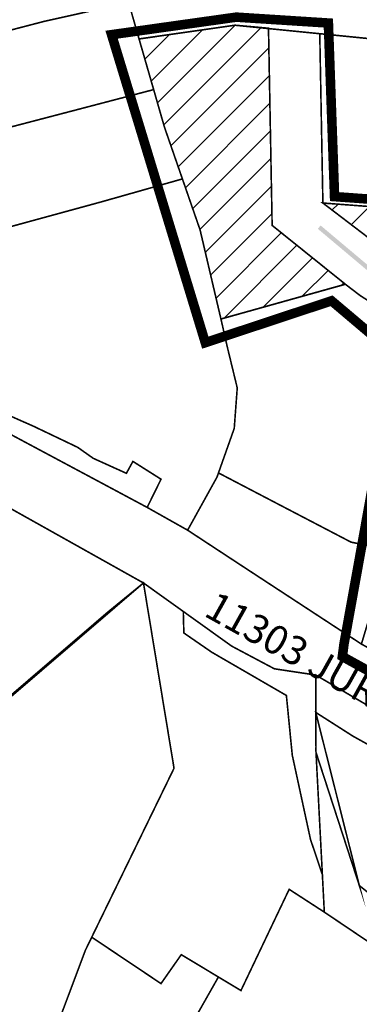
# Model space of a CAD drawing. Units: inches. Extents: x 550711 to 559863, y 6573401 to 6582843.
# Drawn here: x 553843 to 553949, y 6580681 to 6580990 of the extents above; entities that cross this region are included whole.
import ezdxf

# ---------------------------------------------------------------- set-up
doc = ezdxf.new("R2010")
doc.units = ezdxf.units.IN
doc.header["$MEASUREMENT"] = 0
doc.linetypes.add('CENTER', pattern=[16, 10, -2, 2, -2])
for name, color, linetype in [('freecads.com', 7, 'Continuous'), ('KY_PIIR', 10, 'Continuous'), ('OPT_mood-piir', 1, 'Continuous'), ('PIIR', 32, 'Continuous')]:
    doc.layers.add(name, color=color, linetype=linetype)
doc.layers.add('OPT-DP-ala', color=129, linetype='CENTER', lineweight=9)
doc.styles.get("Standard").update_dxf_attribs({"font": 'arial.ttf'})
picture_1 = doc.add_image_def('image1.png', size_in_pixel=(2668, 1741))

msp = doc.modelspace()

# ---------------------------------------------------------------- hatches: boundary and pattern name
at = {"true_color": 0x136734}
h = msp.add_hatch(dxfattribs=at)
h.set_pattern_fill('ANSI31', color=116, scale=50)
h.paths.add_polyline_path([(553880.31, 6580983.87), (553884.89, 6580967.98), (553888.26, 6580956.25), (553893.91, 6580939.96), (553899.45, 6580923.98), (553906, 6580896.01), (553945.04, 6580906.92), (553922.07, 6580925.37), (553920.92, 6580987.23), (553910.4, 6580988.17)])
at = {"true_color": 0x2776bb}
h = msp.add_hatch(dxfattribs=at)
h.set_pattern_fill('ANSI31', color=152, scale=60)
h.paths.add_polyline_path([(553937.99, 6580932.39), (553988.83, 6580928.55), (553999.65, 6580962.74), (554045.6, 6580963.14), (554029.62, 6580909.58), (554003.79, 6580859.8), (553996.24, 6580859.35), (553982.7, 6580866.35), (553984.5, 6580881.53), (553983.33, 6580893.39), (553978.31, 6580901.6), (553971.97, 6580907.65)])
at = {"layer": 'freecads.com'}
msp.add_hatch(color=256, dxfattribs=at).paths.add_polyline_path([(553971.66, 6580895.54), (553959.58, 6580910.16), (553957.83, 6580908.07), (553937.28, 6580925.35), (553936.4, 6580924.3), (553956.95, 6580907.02), (553955.19, 6580904.93)])

# ---------------------------------------------------------------- linework, layer by layer
at = {"layer": 'KY_PIIR', "color": 36, "const_width": 0.5}
for points in [[(554057.09, 6580963.24), (553999.65, 6580962.74), (554003.59, 6580978.87), (553910.41, 6580988.16), (553880.32, 6580983.86), (553877.73, 6580992.88), (553877.49, 6580995.38), (553874.48, 6581027.69), (553870.01, 6581045.87), (553866.01, 6581061.95), (553865.19, 6581073.47), (553865.6, 6581082.64), (553867.85, 6581094.43), (553870.34, 6581101.65), (553887.04, 6581097.98), (554024.73, 6581067.59), (554480.97, 6580991.73), (554624.8, 6580811.42), (554688.61, 6580731.49), (554469.15, 6580704.01), (554299.1, 6580908.83)], [(553770.52, 6580999.69), (553858.84, 6581023.84), (553874.48, 6581027.69), (553877.49, 6580995.38), (553860.81, 6580991.66), (553850.5, 6580989.36), (553778.58, 6580970.64)], [(553778.58, 6580970.64), (553850.5, 6580989.36), (553860.81, 6580991.66), (553877.49, 6580995.38), (553877.73, 6580992.88), (553880.32, 6580983.86), (553884.9, 6580967.97), (553860.09, 6580961.47), (553835, 6580954.91), (553786.55, 6580941.47)], [(553999.65, 6580962.74), (553988.83, 6580928.55), (553937.99, 6580932.39), (553937.01, 6580985.5), (554003.59, 6580978.87)], [(553786.55, 6580941.47), (553835, 6580954.91), (553860.09, 6580961.47), (553884.9, 6580967.97), (553888.27, 6580956.24), (553893.92, 6580939.95), (553868.55, 6580932.77), (553794.41, 6580912.52)], [(553802.69, 6580883.09), (553794.41, 6580912.52), (553868.55, 6580932.77), (553893.92, 6580939.95), (553899.46, 6580923.97), (553906.01, 6580896), (553907.97, 6580887.37), (553911.12, 6580874.39), (553910.18, 6580861.69), (553905.23, 6580847.72), (553904.76, 6580846.39), (553895.55, 6580829.76), (553882.86, 6580836.9), (553887.21, 6580845.75), (553882.86, 6580848.5), (553878.39, 6580851.33), (553876.34, 6580847.6), (553865.93, 6580852.31), (553861.06, 6580855.75), (553847.34, 6580862.3), (553834.36, 6580868.05), (553822.04, 6580875.49)], [(553906.01, 6580896), (553930.26, 6580902.77), (553945.04, 6580906.91), (553949.71, 6580903.34), (553955.9, 6580899.41), (553961.91, 6580895.14), (553965.75, 6580891.47), (553967.74, 6580888.93), (553968.49, 6580880.84), (553961.28, 6580834.54), (553958.91, 6580823.54), (553946.82, 6580826.01), (553927.34, 6580836.17), (553905.23, 6580847.72), (553910.18, 6580861.69), (553911.12, 6580874.39), (553907.97, 6580887.37)], [(553802.69, 6580883.09), (553822.04, 6580875.49), (553834.36, 6580868.05), (553847.34, 6580862.3), (553861.06, 6580855.75), (553865.93, 6580852.31), (553876.34, 6580847.6), (553878.39, 6580851.33), (553882.86, 6580848.5), (553887.21, 6580845.75), (553882.86, 6580836.9), (553877.65, 6580839.69), (553870.38, 6580843.58), (553803.79, 6580879.18)], [(553775.32, 6580784.77), (553759.68, 6580799.75), (553782.01, 6580869.06), (553862.87, 6580823.75), (553881.7, 6580813.2), (553870.7, 6580804.21), (553849.13, 6580785.71), (553833.16, 6580772), (553816, 6580757.27), (553801.27, 6580744.16)], [(553895.55, 6580829.76), (553904.76, 6580846.39), (553905.23, 6580847.72), (553927.34, 6580836.17), (553946.82, 6580826.01), (553958.91, 6580823.54), (553950.08, 6580794.03), (553912.62, 6580818.55)], [(553881.7, 6580813.2), (553891.29, 6580755.07), (553865.47, 6580702.07), (553863.48, 6580697.98), (553847.07, 6580654.29), (553840.2, 6580645), (553831.1, 6580643.6), (553776.3, 6580658.2), (553774.46, 6580649.68), (553729.43, 6580659.94), (553729.63, 6580688.99), (553728.97, 6580716.03), (553700.39, 6580746.35), (553706.57, 6580750.76), (553732.85, 6580720.94), (553769.7, 6580702.36), (553801.27, 6580744.16)], [(553881.7, 6580813.2), (553894.19, 6580804.26), (553894.37, 6580797.51), (553896.95, 6580795.73), (553903.15, 6580791.46), (553926.54, 6580777.91), (553928.38, 6580759.21), (553934.1, 6580732.76), (553937.83, 6580721.71), (553938.44, 6580709.94), (553927.41, 6580717.09), (553912.28, 6580685.34), (553905.21, 6580689.59), (553893.56, 6580696.6), (553887.2, 6580687.52), (553874.51, 6580696.02), (553865.47, 6580702.07), (553891.29, 6580755.07)], [(553894.19, 6580804.26), (553899.22, 6580800.66), (553909.37, 6580793.39), (553922.78, 6580786.27), (553935.74, 6580784.32), (553935.75, 6580772.59), (553935.83, 6580760.04), (553937.83, 6580721.71), (553934.1, 6580732.76), (553928.38, 6580759.21), (553926.54, 6580777.91), (553903.15, 6580791.46), (553896.95, 6580795.73), (553894.37, 6580797.51)], [(553935.75, 6580772.59), (553935.74, 6580784.32), (553983.24, 6580756.5), (554074.14, 6580708.49), (554112.45, 6580692.17), (554109.68, 6580685.93), (554104.65, 6580685.9), (554059.4, 6580705.17), (554040.39, 6580714.63), (554033.24, 6580718.38), (554002.8, 6580734.3), (553947.36, 6580765.18)], [(553949.43, 6580718.27), (553935.83, 6580760.04), (553935.75, 6580772.59)], [(553949.43, 6580718.27), (553935.75, 6580772.59), (553947.36, 6580765.18), (554002.8, 6580734.3), (554033.24, 6580718.38), (554016, 6580685.6), (553997.89, 6580685.65), (553984.45, 6580690.16)], [(553938.44, 6580709.94), (553961.02, 6580694.74), (553966.92, 6580689.98), (553973.83, 6580681.36), (553954.14, 6580632.97), (553947.48, 6580633.71), (553927.33, 6580643.33), (553915.1, 6580630.35), (553906.52, 6580635.71), (553910.05, 6580647.71), (553897.97, 6580649.95), (553903.55, 6580666.09), (553893.8, 6580669.46), (553905.21, 6580689.59), (553912.28, 6580685.34), (553927.41, 6580717.09)], [(553847.07, 6580654.29), (553863.48, 6580697.98), (553865.47, 6580702.07), (553874.51, 6580696.02), (553887.2, 6580687.52), (553893.56, 6580696.6), (553905.21, 6580689.59), (553893.8, 6580669.46), (553903.55, 6580666.09), (553897.97, 6580649.95), (553910.05, 6580647.71), (553906.52, 6580635.71), (553915.1, 6580630.35), (553927.33, 6580643.33), (553947.48, 6580633.71), (553954.14, 6580632.97), (553947.21, 6580613.71), (553919.8, 6580624.1), (553909.48, 6580607.47), (553890.45, 6580619.54), (553883.66, 6580623.85), (553889.64, 6580635.86), (553852.58, 6580651.91)]]:
    msp.add_lwpolyline(points, close=True, dxfattribs=at)
for points in [[(553949.71, 6580903.34), (553945.04, 6580906.9), (553906.01, 6580896), (553899.46, 6580923.97), (553893.92, 6580939.95), (553888.27, 6580956.24), (553884.9, 6580967.97), (553880.32, 6580983.86), (553910.41, 6580988.16), (553937.01, 6580985.5), (553937.99, 6580932.39), (553988.83, 6580928.55)], [(553317.99, 6580800.2), (553382, 6580828.56), (553427.9, 6580848.82), (553463.7, 6580859.27), (553500.36, 6580874.66), (553598.05, 6580915.27), (553630.08, 6580916.95), (553657.9, 6580920.86), (553711.45, 6580920.65), (553730.26, 6580913.57), (553787.77, 6580891.94), (553803.79, 6580879.18), (553870.38, 6580843.58), (553877.65, 6580839.69), (553882.86, 6580836.9), (553895.55, 6580829.76), (553912.62, 6580818.55), (553950.08, 6580794.03), (554093.34, 6580715.96), (554159.26, 6580692.77), (554263.02, 6580682.19), (554469.15, 6580704.01), (554688.61, 6580731.49), (554803.72, 6580742.44)], [(554739.98, 6580721.93), (554324.6, 6580671.88), (554244.52, 6580668.02), (554203.82, 6580669.17), (554171.53, 6580673.62), (554127.75, 6580683.43), (554112.45, 6580692.17), (554074.14, 6580708.49), (553983.24, 6580756.5), (553935.74, 6580784.32), (553922.78, 6580786.27), (553909.37, 6580793.39), (553899.22, 6580800.66), (553894.19, 6580804.26), (553881.7, 6580813.2), (553862.87, 6580823.75), (553782.01, 6580869.06)], [(553954.14, 6580632.97), (553973.83, 6580681.36), (553966.92, 6580689.98), (553961.02, 6580694.74), (553938.44, 6580709.94), (553937.83, 6580721.71), (553935.83, 6580760.04), (553949.43, 6580718.27), (553984.45, 6580690.16), (553997.89, 6580685.65), (554016, 6580685.6), (554104.65, 6580685.9), (554109.68, 6580685.93), (554112.45, 6580692.17), (554127.75, 6580683.43), (554125.05, 6580678.32)]]:
    msp.add_lwpolyline(points, dxfattribs=at)
at = {"layer": 'OPT-DP-ala', "ltscale": 4, "const_width": 3}
msp.add_lwpolyline([(553871.7, 6580985.2), (553910.8, 6580990.7), (553939.71, 6580988.85), (553941.65, 6580934.4), (553987, 6580931.12), (553998.04, 6580965.83), (554058.37, 6580966.18), (554301.64, 6580912.2), (554477.84, 6580699.99), (554261.1, 6580676.96), (554152.95, 6580687.58), (554088.13, 6580710.66), (553944.1, 6580790.13), (553944.62, 6580794.1), (553960.98, 6580884.57), (553940.71, 6580901.71), (553901.1, 6580888.59), (553871.7, 6580985.2)], close=True, dxfattribs=at)
at = {"layer": 'OPT_mood-piir', "linetype": 'Continuous', "const_width": 0.5}
for points in [[(553880.31, 6580983.87), (553884.89, 6580967.98), (553888.26, 6580956.25), (553893.91, 6580939.96), (553899.45, 6580923.98), (553906, 6580896.01), (553945.04, 6580906.92), (553922.07, 6580925.37), (553920.92, 6580987.23), (553910.4, 6580988.17), (553880.31, 6580983.87)], [(553880.32, 6580983.86), (553884.9, 6580967.97), (553888.27, 6580956.24), (553893.92, 6580939.95), (553899.46, 6580923.97), (553906.01, 6580896), (553945.05, 6580906.9), (553922.07, 6580925.36), (553920.93, 6580987.11), (553910.41, 6580988.16), (553880.32, 6580983.86)]]:
    msp.add_lwpolyline(points, dxfattribs=at)
at = {"layer": 'OPT_mood-piir', "const_width": 0.3, "flags": 128}
msp.add_lwpolyline([(553982.7, 6580866.35), (553972.39, 6580842.37), (553968.49, 6580820.82), (553963.51, 6580803.78), (553958.99, 6580789.14), (553950.08, 6580794.03), (553958.91, 6580823.54), (553961.08, 6580833.75), (553968.49, 6580880.87), (553967.73, 6580888.94), (553961.9, 6580895.15), (553955.89, 6580899.42), (553949.7, 6580903.35), (553945.03, 6580906.91), (553922.07, 6580925.36), (553920.93, 6580987.11), (553937.01, 6580985.5), (553937.98, 6580932.4), (553959.03, 6580916.35), (553971.97, 6580907.65), (553978.31, 6580901.6), (553983.33, 6580893.39), (553984.61, 6580880.41), (553982.7, 6580866.35)], dxfattribs=at)
at = {"layer": 'OPT_mood-piir', "const_width": 0.5}
msp.add_lwpolyline([(553937.99, 6580932.39), (553937.99, 6580932.39), (553988.83, 6580928.55), (553999.64, 6580962.75), (554045.6, 6580963.15), (554045.6, 6580963.15), (554045.6, 6580963.15), (554029.62, 6580909.58), (554003.79, 6580859.8), (554003.79, 6580859.8), (553996.24, 6580859.35), (553982.7, 6580866.35), (553982.7, 6580866.35), (553984.61, 6580880.41), (553983.33, 6580893.39), (553978.31, 6580901.6), (553971.97, 6580907.65), (553959.03, 6580916.35)], close=True, dxfattribs=at)
at = {"layer": 'PIIR', "color": 36, "const_width": 0.5, "flags": 128}
msp.add_lwpolyline([(553949.71, 6580903.34), (553945.04, 6580906.9), (553906.01, 6580896), (553899.46, 6580923.97), (553893.92, 6580939.95), (553888.27, 6580956.24), (553884.9, 6580967.97), (553880.32, 6580983.86), (553910.41, 6580988.16), (553937.01, 6580985.5), (553937.99, 6580932.39), (553988.83, 6580928.55)], dxfattribs=at)

# ---------------------------------------------------------------- texts
at = {"color": 0, "linetype": 'Continuous', "insert": (553904.66, 6580810.94), "char_height": 9, "attachment_point": 1, "rotation": 330.8422}
msp.add_mtext_dynamic_manual_height_columns('{\\fArial|b1|i0|c186|p34;11303 JÜRI-ARUKÜLA TEE}', width=176.6775, gutter_width=1, heights=[0], dxfattribs=at)

# ---------------------------------------------------------------- referenced raster images: frames only (the image files are external)
image = msp.add_image(picture_1, insert=(553512.68, 6580592.49), size_in_units=(1958.02, 1277.7))
image.dxf.flags = 7

doc.saveas('drawing.dxf')
